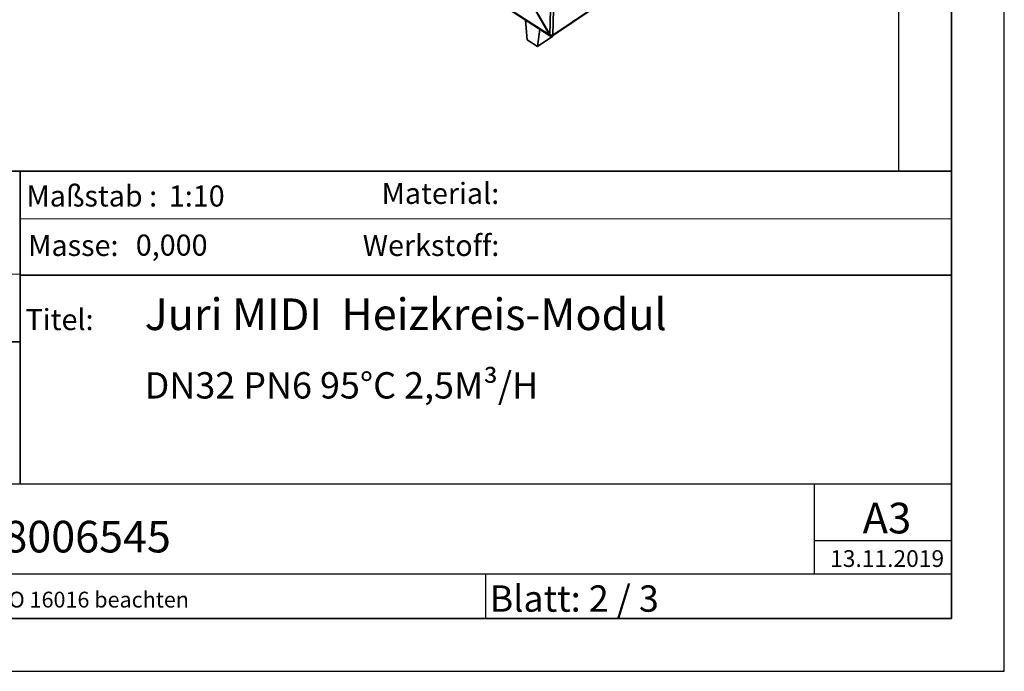
# Paper-space layout 'Blatt2' of a CAD drawing. Units: millimetres. Extents: x 0 to 4200, y 0 to 2970.
# Drawn here: x 3265 to 4200, y 0 to 618 of the extents above; entities that cross this region are included whole.
import ezdxf

# ---------------------------------------------------------------- set-up
doc = ezdxf.new("R2010")
doc.units = ezdxf.units.MM
doc.layers.add('1', color=7, linetype='Continuous')
doc.layers.add('61', color=7, linetype='Continuous')
doc.styles.add('SLDTEXTSTYLE0', font='TXT', dxfattribs={"width": 0.75})
doc.styles.add('SLDTEXTSTYLE1', font='TXT', dxfattribs={"width": 0.605})

psp = doc.layouts.new('Blatt2')

# ---------------------------------------------------------------- linework, layer by layer
at = {"color": 7, "linetype": 'Continuous', "lineweight": 35, "ltscale": 10}
for p, q in [((3768.25, 604.06), (3445.56, 812.36)), ((3445.74, 811.71), (3768.75, 603.18)), ((3771.19, 603.04), (3923.03, 705.73)), ((3923.37, 706.47), (3771.52, 603.77)), ((3770.31, 678.85), (3768.71, 604.24)), ((3773.17, 678.85), (3771.52, 603.77)), ((3768.71, 604.24), (3755.99, 626.25)), ((3747.12, 599.26), (3745.62, 618.11)), ((3755.54, 626.07), (3768.25, 604.06)), ((3756.83, 592.98), (3759, 609.47)), ((3747.12, 599.26), (3756.83, 592.98)), ((3771.33, 602.81), (3756.83, 592.98)), ((3768.25, 604.06), (3768.65, 604.33)), ((3770.05, 603.65), (3770.04, 603.19)), ((3771.38, 603.16), (3771.33, 602.81)), ((2280, 474.54), (4150, 474.54))]:
    psp.add_line(p, q, dxfattribs=at)
at = {"color": 7, "linetype": 'Continuous', "lineweight": 35, "ltscale": 10, "flags": 128}
psp.add_lwpolyline([(3771.52, 603.77), (3771.49, 603.49), (3771.4, 603.26), (3771.26, 603.09), (3771.07, 602.98), (3770.85, 602.93), (3770.6, 602.95), (3770.32, 603.04), (3770.04, 603.19)], dxfattribs=at)
at = {"color": 7, "linetype": 'Continuous', "lineweight": 35, "ltscale": 10}
for points, knots in [([(3768.25, 604.06), (3768.26, 604.01), (3768.28, 603.88), (3768.34, 603.71), (3768.41, 603.56), (3768.49, 603.42), (3768.6, 603.29), (3768.72, 603.2), (3768.82, 603.13), (3768.93, 603.09), (3769.04, 603.05), (3769.16, 603.03), (3769.29, 603.02), (3769.42, 603.02), (3769.55, 603.04), (3769.68, 603.06), (3769.81, 603.1), (3769.92, 603.14), (3770.01, 603.18), (3770.04, 603.19)], [0, 0, 0, 0, 0.0514313, 0.1558873, 0.2090235, 0.2627816, 0.3721242, 0.4278395, 0.4815981, 0.5357301, 0.5910392, 0.6467551, 0.7005138, 0.7546457, 0.8099548, 0.8656707, 0.899034, 0.9661859, 1, 1, 1, 1]), ([(3771.52, 603.77), (3771.35, 603.71), (3771.02, 603.59), (3770.35, 603.57), (3769.66, 603.7), (3769.09, 603.94), (3768.81, 604.16), (3768.71, 604.24)], [0, 0, 0, 0, 0.209052, 0.427821, 0.646592, 0.865364, 1, 1, 1, 1])]:
    psp.add_open_spline(points, degree=3, knots=knots, dxfattribs=at)
at = {"layer": '1', "color": 7, "lineweight": 35, "ltscale": 10}
for p, q in [((3266, 474.54), (3266, 177.5)), ((3266.64, 312.59), (2772.92, 312.59))]:
    psp.add_line(p, q, dxfattribs=at)
at = {"layer": '1', "color": 7, "linetype": 'Continuous', "lineweight": 35, "ltscale": 10}
for p in [(4150, 474.54), (2280, 50), (2280, 50), (2280, 50), (2280, 50)]:
    psp.add_line(p, (4150, 50), dxfattribs=at)
at = {"layer": '1', "lineweight": 18, "ltscale": 10}
for p, q in [((3266, 429.46), (4150, 429.46)), ((2994.02, 377.06), (3266, 377.06))]:
    psp.add_line(p, q, dxfattribs=at)
at = {"layer": '1', "lineweight": 35, "ltscale": 10}
psp.add_line((3266, 376.08), (4150, 376.08), dxfattribs=at)
at = {"layer": '1', "color": 7, "lineweight": 25, "ltscale": 10}
psp.add_line((4150, 177.5), (2772.92, 177.5), dxfattribs=at)
at = {"layer": '1', "color": 7, "ltscale": 10}
for p, q in [((4020, 92.5), (4020, 177.5)), ((4150, 123.75), (4020, 123.75)), ((2772.92, 92.5), (4150, 92.5)), ((3708, 50), (3708, 92.5))]:
    psp.add_line(p, q, dxfattribs=at)
at = {"layer": '61', "ltscale": 10}
for p, q in [((4200, 0), (4200, 2970)), ((0, 0), (4200, 0))]:
    psp.add_line(p, q, dxfattribs=at)
at = {"layer": '61', "color": 7, "linetype": 'Continuous', "lineweight": 35, "ltscale": 10}
for p, q in [((4150, 50), (4150, 2920)), ((50, 50), (4150, 50))]:
    psp.add_line(p, q, dxfattribs=at)
at = {"layer": '61', "color": 7, "linetype": 'Continuous', "ltscale": 10}
psp.add_line((4100, 474.54), (4100, 2870), dxfattribs=at)

# ---------------------------------------------------------------- texts
at = {"layer": '1', "ltscale": 10, "attachment_point": 1}
for s, insert, char_height, style in [('Maßstab :', (3271.83, 461.11), 20, 'SLDTEXTSTYLE1'), ('1:10', (3406.98, 461.11), 20, 'SLDTEXTSTYLE1'), ('Material:', (3608.94, 463.59), 20, 'SLDTEXTSTYLE1'), ('Masse:', (3273.46, 414.19), 20, 'SLDTEXTSTYLE1'), ('0,000', (3375.62, 414.5), 20, 'SLDTEXTSTYLE1'), ('Werkstoff:', (3591.09, 414.19), 20, 'SLDTEXTSTYLE1'), ('Juri MIDI  Heizkreis-Modul', (3384.04, 353.86), 30, 'SLDTEXTSTYLE1'), ('Titel:', (3271.03, 343.85), 20, 'SLDTEXTSTYLE1'), ('DN32 PN6 95°C 2,5M³/H', (3384.04, 283.89), 25, 'SLDTEXTSTYLE1'), ('A3', (4065.5, 159.96), 29.104, 'SLDTEXTSTYLE0'), ('8006545', (3249.96, 142.8), 30, 'SLDTEXTSTYLE1'), ('13.11.2019', (4034.67, 114.93), 15.875, 'SLDTEXTSTYLE1'), ('Schutzvermerk nach ISO 16016 beachten', (3036.48, 75.54), 15, 'SLDTEXTSTYLE1'), ('Blatt: 2 / 3', (3711.47, 81.54), 25, 'SLDTEXTSTYLE1')]:
    psp.add_mtext(s, dxfattribs=dict(at, insert=insert, char_height=char_height, style=style))

doc.saveas('drawing.dxf')
